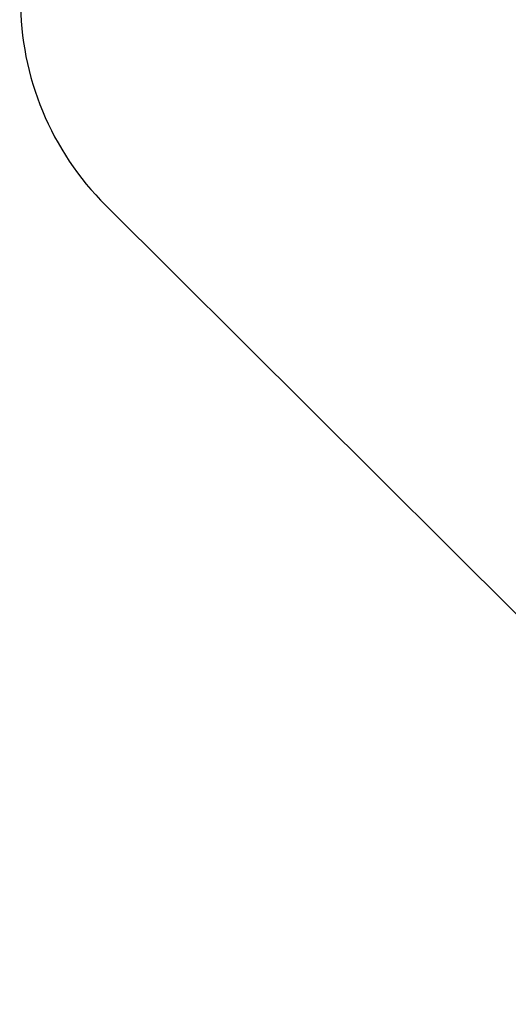
# Model space of a CAD drawing. Units: inches. Extents: x 6321 to 8015, y -1118 to 168.
# Drawn here: x 6675 to 6843, y -514 to -175 of the extents above; entities that cross this region are included whole.
import ezdxf

# ---------------------------------------------------------------- set-up
doc = ezdxf.new("R2010")
doc.units = ezdxf.units.IN
doc.header["$MEASUREMENT"] = 0
doc.layers.add('VP-DIM', color=7, linetype='Continuous')
doc.layers.add('VP-HIC', color=6, linetype='Continuous')
doc.layers.add('VP-EQ', color=7, linetype='Continuous', true_color=0x8a3492)
doc.styles.get("Standard").update_dxf_attribs({"font": 'arial.ttf'})
doc.dimstyles.get("Standard").update_dxf_attribs({"dimtxt": 14, "dimasz": 20, "dimexe": 20, "dimexo": 50, "dimgap": 20, "dimtad": 0, "dimdec": 0, "dimzin": 0, "dimdsep": 46, "dimtxsty": 'Standard', "dimcen": -0.09, "dimadec": 0, "dimazin": 0, "dimtfac": 1, "dimtdec": 4, "dimtofl": 0, "dimtmove": 0, "dimatfit": 3, "dimfxl": 70, "dimfxlon": 1, "dimtolj": 1, "dimtzin": 0, "dimarcsym": 0})

# ---------------------------------------------------------------- blocks, each defined once
blk = doc.blocks.new('*D62')
at = {"layer": 'Defpoints', "color": 0}
for p in [(7817.33, 147.92), (6675.17, -168.74), (7817.33, -721.22)]:
    blk.add_point(p, dxfattribs=at)
at = {"layer": 'VP-DIM', "color": 0, "lineweight": -2}
for p, q in [((6675.17, 77.92), (6675.17, 167.92)), ((7817.33, 77.92), (7817.33, 167.92)), ((6695.17, 147.92), (7218.32, 147.92)), ((7797.33, 147.92), (7298.61, 147.92))]:
    blk.add_line(p, q, dxfattribs=at)
at = {"layer": 'VP-DIM', "color": 0}
for points in [[(6695.17, 151.25), (6695.17, 144.59), (6675.17, 147.92)], [(7797.33, 144.59), (7797.33, 151.25), (7817.33, 147.92)]]:
    blk.add_solid(points, dxfattribs=at)
at = {"layer": 'VP-DIM', "color": 0, "insert": (7258.46, 147.92), "char_height": 14, "attachment_point": 5}
blk.add_mtext('\\A1;1142', dxfattribs=at)
blk = doc.blocks.new('*D64')
at = {"layer": 'Defpoints', "color": 0}
for p in [(6831.06, -12.72), (7604.62, -1118.2), (7995.49, -1118.2)]:
    blk.add_point(p, dxfattribs=at)
at = {"layer": 'VP-DIM', "color": 0, "lineweight": -2}
for p, q in [((7925.49, -12.72), (8015.49, -12.72)), ((7995.49, -32.72), (7995.49, -528.93)), ((7995.49, -1098.2), (7995.49, -609.48)), ((7925.49, -1118.2), (8015.49, -1118.2))]:
    blk.add_line(p, q, dxfattribs=at)
at = {"layer": 'VP-DIM', "color": 0}
for points in [[(7998.82, -32.72), (7992.16, -32.72), (7995.49, -12.72)], [(7992.16, -1098.2), (7998.82, -1098.2), (7995.49, -1118.2)]]:
    blk.add_solid(points, dxfattribs=at)
at = {"layer": 'VP-DIM', "color": 0, "insert": (7995.49, -569.2), "char_height": 14, "attachment_point": 5, "rotation": 90}
blk.add_mtext('\\A1;1105', dxfattribs=at)
blk = doc.blocks.new('1728 2D')
at = {"layer": 'VP-EQ', "color": 0}
blk.add_lwpolyline([(7187.19, -327.43), (6901.77, -42.09, 0.414214), (6760.35, -42.09), (6704.67, -97.77, 0.414214), (6704.67, -239.19), (6987.02, -520.36, 0.104841), (6968.95, -605.58), (6968.95, -658.56), (6964.49, -675.24, 0.294963), (7041.2, -912.81), (7085.26, -948.79, 0.241171), (7290.26, -992.81)], format="xyb", dxfattribs=at)

msp = doc.modelspace()

# ---------------------------------------------------------------- linework, layer by layer
at = {"layer": 'VP-HIC', "color": 1}
msp.add_lwpolyline([(7387.73, -435.58), (7426.51, -435.58, -0.011742), (7434.49, -435.76), (7434.49, -314.89, 0.414214), (7334.49, -214.89), (7287.19, -214.89, 0.414214), (7187.19, -314.89), (7187.19, -327.43), (6901.77, -42.09, 0.414214), (6760.35, -42.09), (6704.67, -97.77, 0.414214), (6704.67, -239.19), (6987.02, -520.36, -0.296497), (7178.95, -395.58), (7264.44, -395.58, -0.158163)], format="xyb", close=True, dxfattribs=at)

# ---------------------------------------------------------------- block references
at = {"layer": 'VP-EQ', "color": 0}
msp.add_blockref('1728 2D', (0, 0), dxfattribs=at)

# ---------------------------------------------------------------- dimensions: what is measured, and where the dimension line sits
at = {"layer": 'VP-DIM', "color": 0}
dim = msp.add_linear_dim(base=(7817.33, 147.92), p1=(6675.17, -168.74), p2=(7817.33, -721.22), dimstyle='Standard', dxfattribs=at)
dim.commit()
dim.dimension.update_dxf_attribs({"geometry": '*D62', "text_midpoint": (7258.46, 147.92), "dimtype": 160})
dim = msp.add_linear_dim(base=(7995.49, -1118.2), p1=(6831.06, -12.72), p2=(7604.62, -1118.2), angle=90, dimstyle='Standard', dxfattribs=at)
dim.commit()
dim.dimension.update_dxf_attribs({"geometry": '*D64', "text_midpoint": (7995.49, -569.2), "dimtype": 160})

doc.saveas('drawing.dxf')
